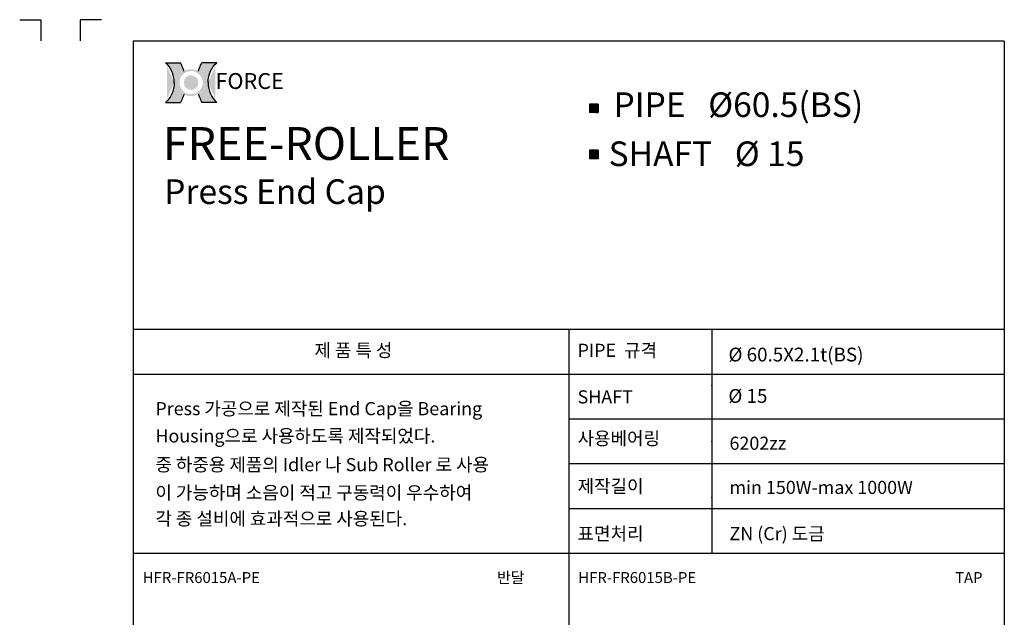
# Model space of a CAD drawing. Extents: x -177 to 5612, y -820 to 730.
# Drawn here: x 4662 to 5118, y 319 to 595 of the extents above; entities that cross this region are included whole.
import ezdxf

# ---------------------------------------------------------------- set-up
doc = ezdxf.new("R2010")
doc.units = 0
doc.header["$LTSCALE"] = 10
doc.header["$MEASUREMENT"] = 0
doc.layers.get('0').update_dxf_attribs({"linetype": 'CONTINUOUS'})
doc.layers.add('4', color=4, linetype='CONTINUOUS')
doc.layers.add('LIN', color=7, linetype='CONTINUOUS')
doc.styles.add('ADESK1', font='romans')
doc.styles.add('ROMANS', font='txt', dxfattribs={"width": 0.8})
doc.styles.get("Standard").update_dxf_attribs({"font": 'H2GTRM.TTF'})

# ---------------------------------------------------------------- blocks, each defined once
blk = doc.blocks.new('logo')
h = blk.add_hatch(color=1)
edge = h.paths.add_edge_path()
edge.add_spline(control_points=[(16933.115249399, 6291.793715980964), (16930.87281010757, 6287.991979498989), (16928.93501053371, 6284.007891458527), (16926.3267937688, 6277.421012036294), (16925.45891446547, 6274.899744387921), (16924.7036310756, 6272.34301838381)], knot_values=[8.206149718519555, 8.206149718519555, 8.206149718519555, 8.206149718519555, 8.381481146723003, 8.381481146723003, 8.487008955549669, 8.487008955549669, 8.487008955549669, 8.487008955549669], degree=3, periodic=0)
edge.add_arc((16908.08823787153, 6245.961805442144), 31.17755101991398, 0, 57.7964905485523, ccw=False)
edge.add_arc((16908.08823787153, 6245.961805442144), 31.17755101991398, -57.79649054855241, 0, ccw=False)
edge.add_spline(control_points=[(16924.7036310756, 6219.580592500479), (16925.45891446547, 6217.023866496368), (16926.3267937688, 6214.502598847995), (16928.93501053371, 6207.91571942576), (16930.87281010757, 6203.931631385299), (16933.115249399, 6200.129894903323)], knot_values=[8.206149718519555, 8.206149718519555, 8.206149718519555, 8.206149718519555, 8.311677527346221, 8.311677527346221, 8.487008955549669, 8.487008955549669, 8.487008955549669, 8.487008955549669], degree=3, periodic=0)
edge.add_line((16933.115249399, 6200.129894903324), (16967.31506256995, 6200.129894903324))
edge.add_ellipse((16991.38937741657, 6245.961805442144), major_axis=(0, 54.74897974626688), ratio=0.8038687196449048, start_angle=450, end_angle=506.8380873425258, ccw=False)
edge.add_ellipse((16991.38937741657, 6245.961805442144), major_axis=(0, -54.74897974626688), ratio=0.803868719644905, start_angle=-146.8380873425258, end_angle=-90, ccw=False)
edge.add_line((16967.31506256994, 6291.793715980964), (16933.115249399, 6291.793715980963))
edge = h.paths.add_edge_path()
edge.add_spline(control_points=[(16891.47284466746, 6272.34301838381), (16890.7175612776, 6274.899744387921), (16889.84968197428, 6277.421012036294), (16887.24146520935, 6284.007891458527), (16885.30366563549, 6287.991979498989), (16883.06122634407, 6291.793715980964)], knot_values=[8.206149718519555, 8.206149718519555, 8.206149718519555, 8.206149718519555, 8.311677527346221, 8.311677527346221, 8.487008955549669, 8.487008955549669, 8.487008955549669, 8.487008955549669], degree=3, periodic=0)
edge.add_line((16883.06122634407, 6291.793715980964), (16848.86141317313, 6291.793715980963))
edge.add_ellipse((16824.7870983265, 6245.961805442144), major_axis=(0, -54.74897974626689), ratio=0.8038687196449048, start_angle=450, end_angle=506.8380873425258, ccw=False)
edge.add_ellipse((16824.7870983265, 6245.961805442144), major_axis=(0, 54.74897974626688), ratio=0.803868719644905, start_angle=-146.8380873425258, end_angle=-90, ccw=False)
edge.add_line((16848.86141317312, 6200.129894903323), (16883.06122634407, 6200.129894903323))
edge.add_spline(control_points=[(16883.06122634407, 6200.129894903323), (16885.30366563549, 6203.931631385299), (16887.24146520935, 6207.91571942576), (16889.84968197428, 6214.502598847995), (16890.7175612776, 6217.023866496368), (16891.47284466746, 6219.580592500479)], knot_values=[8.206149718519555, 8.206149718519555, 8.206149718519555, 8.206149718519555, 8.381481146723003, 8.381481146723003, 8.487008955549669, 8.487008955549669, 8.487008955549669, 8.487008955549669], degree=3, periodic=0)
edge.add_arc((16908.08823787153, 6245.961805442145), 31.17755101991398, 180.0000000000017, 237.7964905485607, ccw=False)
edge.add_arc((16908.08823787153, 6245.961805442143), 31.17755101991398, 122.20350945143929, 179.9999999999983, ccw=False)
h = blk.add_hatch(color=40)
h.paths.add_polyline_path([(16876.91068685162, 6245.961805442144, 1), (16939.26578889144, 6245.961805442144, 1)])
h.paths.add_polyline_path([(16934.85578889145, 6245.961805442144, -1), (16881.32068685162, 6245.961805442144, -1)], flags=16)
h.paths.add_polyline_path([(16925.0605509944, 6245.961805442144, -1), (16891.11592474866, 6245.961805442144, -1)], flags=0)
blk.add_hatch(color=40).paths.add_polyline_path([(16891.11592474866, 6245.961805442144, 1), (16925.0605509944, 6245.961805442144, 1)])
at = {"color": 1}
for p, q in [((16848.86141317313, 6291.793715980964), (16883.06122634407, 6291.793715980964)), ((16967.31506256994, 6291.793715980964), (16933.115249399, 6291.793715980964)), ((16848.86141317313, 6200.129894903323), (16883.06122634407, 6200.129894903323)), ((16967.31506256994, 6200.129894903323), (16933.115249399, 6200.129894903323))]:
    blk.add_line(p, q, dxfattribs=at)
for centre, major_axis, ratio in [((16824.7870983265, 6245.961805442144), (0, -54.74897974626689), 0.8038687196449048), ((16991.38937741657, 6245.961805442144), (0, 54.74897974626688), 0.8038687196449049)]:
    blk.add_ellipse(centre, major_axis=major_axis, ratio=ratio, start_param=7.853981633974483, end_param=8.845993398637672, dxfattribs=at)
at = {"color": 1, "extrusion": (0, 0, -1)}
for centre, major_axis in [((16991.38937741657, 6245.961805442144), (0, -54.74897974626688)), ((16824.7870983265, 6245.961805442144), (0, 54.74897974626688))]:
    blk.add_ellipse(centre, major_axis=major_axis, ratio=0.8038687196449049, start_param=7.853981633974483, end_param=8.845993398637672, dxfattribs=at)
at = {"color": 1}
for points in [[(16891.47284466746, 6272.34301838381), (16890.7175612776, 6274.899744387921), (16889.84968197428, 6277.421012036294), (16887.24146520935, 6284.007891458527), (16885.30366563549, 6287.991979498989), (16883.06122634407, 6291.793715980964)], [(16924.7036310756, 6272.34301838381), (16925.45891446547, 6274.899744387921), (16926.3267937688, 6277.421012036294), (16928.93501053371, 6284.007891458527), (16930.87281010757, 6287.991979498989), (16933.115249399, 6291.793715980964)], [(16891.47284466746, 6219.580592500479), (16890.7175612776, 6217.023866496368), (16889.84968197428, 6214.502598847995), (16887.24146520935, 6207.91571942576), (16885.30366563549, 6203.931631385299), (16883.06122634407, 6200.129894903323)], [(16924.7036310756, 6219.580592500479), (16925.45891446547, 6217.023866496368), (16926.3267937688, 6214.502598847995), (16928.93501053371, 6207.91571942576), (16930.87281010757, 6203.931631385299), (16933.115249399, 6200.129894903323)]]:
    blk.add_open_spline(points, degree=3, knots=[8.206149718519555, 8.206149718519555, 8.206149718519555, 8.206149718519555, 8.311677527346221, 8.311677527346221, 8.487008955549669, 8.487008955549669, 8.487008955549669, 8.487008955549669], dxfattribs=at)
at = {"layer": '4', "color": 252, "style": 'ROMANS'}
blk.add_text('FORCE', height=36.68598936321614, dxfattribs=at).set_placement((16964.3457354707, 6231.273364085388))

msp = doc.modelspace()

# ---------------------------------------------------------------- hatches: boundary and pattern name
at = {"layer": 'LIN'}
h = msp.add_hatch(dxfattribs=at)
h.set_pattern_fill('ANSI31', color=256, scale=0.0983871, style=0)
h.set_pattern_definition([(45, (4912.356037499258, 118.7600834219656), (-0.00869627319890987, 0.008696273198909872), [])])
h.paths.add_polyline_path([(4927.900366529968, 554.4320273270075), (4929.868108529969, 554.4320273270075), (4929.868108529969, 556.3997693270076), (4927.900366529968, 556.3997693270076)])
h.paths.add_polyline_path([(4927.900366529968, 554.4320273270076), (4927.900366529968, 556.3997693270076), (4925.932624529968, 556.3997693270076), (4925.932624529968, 554.4320273270075)])
h.paths.add_polyline_path([(4925.932624529968, 552.4642853270076), (4927.900366529968, 552.4642853270076), (4927.900366529968, 554.4320273270075), (4925.932624529968, 554.4320273270075)])
h.paths.add_polyline_path([(4927.900366529968, 552.4642853270076), (4929.868108529969, 552.4642853270076), (4929.868108529969, 554.4320273270075), (4927.900366529968, 554.4320273270075)])
h = msp.add_hatch(dxfattribs=at)
h.set_pattern_fill('ANSI31', color=256, scale=0.0983871, style=0)
h.set_pattern_definition([(45, (4912.356037499258, 97.41261076701682), (-0.00869627319890987, 0.008696273198909872), [])])
h.paths.add_polyline_path([(4927.900366529968, 533.0845546720587), (4929.868108529969, 533.0845546720587), (4929.868108529969, 535.0522966720587), (4927.900366529968, 535.0522966720587)])
h.paths.add_polyline_path([(4927.900366529968, 533.0845546720587), (4927.900366529968, 535.0522966720587), (4925.932624529968, 535.0522966720587), (4925.932624529968, 533.0845546720587)])
h.paths.add_polyline_path([(4925.932624529968, 531.1168126720587), (4927.900366529968, 531.1168126720587), (4927.900366529968, 533.0845546720587), (4925.932624529968, 533.0845546720586)])
h.paths.add_polyline_path([(4927.900366529968, 531.1168126720587), (4929.868108529969, 531.1168126720587), (4929.868108529969, 533.0845546720587), (4927.900366529968, 533.0845546720586)])

# ---------------------------------------------------------------- linework, layer by layer
at = {"layer": 'LIN', "color": 0}
for p, q in [((4662.404799012413, 595.4032450000001), (4672.243509012413, 595.4032450000001)), ((4700.161264304661, 595.4032450000001), (4690.322554304661, 595.4032450000001))]:
    msp.add_line(p, q, dxfattribs=at)
at = {"layer": 'LIN'}
for p, q in [((4672.243509012413, 595.4032450000001), (4672.243509012413, 585.5645349999999)), ((4690.322554304661, 595.4032450000001), (4690.322554304661, 585.5645349999999)), ((4929.868108529969, 556.3997693270074), (4925.932624529968, 556.3997693270074)), ((4925.932624529968, 556.3997693270076), (4925.932624529968, 552.4642853270075)), ((4929.868108529969, 556.3997693270074), (4929.868108529969, 552.4642853270075)), ((4929.868108529969, 552.4642853270075), (4925.932624529968, 552.4642853270075)), ((4929.868108529969, 535.0522966720587), (4925.932624529968, 535.0522966720587)), ((4925.932624529968, 535.0522966720588), (4925.932624529968, 531.1168126720587)), ((4929.868108529969, 535.0522966720587), (4929.868108529969, 531.1168126720587)), ((4929.868108529969, 531.1168126720587), (4925.932624529968, 531.1168126720587))]:
    msp.add_line(p, q, dxfattribs=at)
at = {"layer": 'LIN', "color": 1}
for p, q in [((5117.646734012413, 585.537063154256), (4714.919329304661, 585.5370631542562)), ((4714.919329304661, 585.5370631542562), (4714.919329304661, 28.53706315425609)), ((5117.646734012413, 585.537063154256), (5117.646734012413, 28.53706315425598)), ((5117.646734012414, 452.1226649811891), (4714.919329304661, 452.1226649811892)), ((4916.283031658538, 452.1226649811892), (4916.283031658537, 28.53706315425604)), ((4982.419171511116, 452.1226649811891), (4982.419171511116, 348.5370631542561)), ((5117.646734012414, 431.4060804309891), (4714.919329304661, 431.4060804309893)), ((5117.646734012414, 410.6894958807891), (4916.283031658538, 410.6894958807891)), ((5117.646734012414, 389.9729113305892), (4916.283031658538, 389.9729113305892)), ((5117.646734012414, 369.2563267803891), (4916.283031658538, 369.2563267803893)), ((5117.646734012414, 348.537063154256), (4714.919329304661, 348.5370631542561))]:
    msp.add_line(p, q, dxfattribs=at)
at = {"layer": 'LIN'}
for p in [(4982.419171511116, 426.2262645244558), (4982.419171511116, 400.3298640677226), (4982.419171511116, 374.4334636109893)]:
    msp.add_point(p, dxfattribs=at)

# ---------------------------------------------------------------- block references
at = {"xscale": 0.1999999999999318, "yscale": 0.1999999999999318, "zscale": 0.1999999999999318}
msp.add_blockref('logo', (1360.066208695129, -682.8787422965001), dxfattribs=at)

# ---------------------------------------------------------------- texts
at = {"layer": 'LIN'}
for s, height, p in [('제 품 특 성', 6.071467941000001, (4798.660017690187, 439.4878908188398)), ('PIPE  규격', 6.071467941000001, (4920.3458004768, 439.4878908188398)), ('SHAFT', 6.071467941000001, (4920.3458004768, 417.9550127226444)), ('Press 가공으로 제작된 End Cap을 Bearing', 6.071467941000001, (4725.155428340036, 412.5194169892052)), ('Housing으로 사용하도록 제작되었다. ', 6.071467941000001, (4725.155428340036, 399.9117862920007)), ('사용베어링', 6.071467941000001, (4920.3458004768, 398.755709817198)), ('6202zz', 6.071467941000001, (4990.581623494209, 396.5267733993425)), ('중 하중용 제품의 Idler 나 Sub Roller 로 사용', 6.071467941000001, (4725.155428340036, 386.6392492858902)), ('제작길이', 6.071467941000001, (4920.3458004768, 376.6627011328795)), ('min 150W-max 1000W', 6.071467941000001, (4990.581623494209, 376.1054666134685)), ('이 가능하며 소음이 적고 구동력이 우수하여', 6.071467941000001, (4725.155428340036, 373.6392492858902)), ('각 종 설비에 효과적으로 사용된다.', 6.071467941000001, (4725.155428340036, 361.6392492858902)), ('표면처리', 6.071467941000001, (4920.3458004768, 354.7377529003066)), ('ZN (Cr) 도금', 6.071467941000001, (4990.581623494209, 354.7377529003066)), ('반달', 5.059556617499999, (4883.10931755595, 334.930186762482)), ('TAP', 5.059556617499999, (5094.87754168739, 334.9301867624819))]:
    msp.add_text(s, height=height, dxfattribs=at).set_placement(p)
at = {"layer": 'LIN', "style": 'ADESK1'}
for s, p in [('HFR-FR6015A-PE', (4719.30128071657, 334.930186762482)), ('HFR-FR6015B-PE', (4920.664983070445, 334.9301867624819))]:
    msp.add_text(s, height=5.059556617499999, dxfattribs=at).set_placement(p)
at = {"layer": 'LIN', "attachment_point": 1}
for s, insert, char_height, width in [('PIPE   {\\Fromanc|c0;%%C}60.5(BS)', (4936.943574220795, 561.7860769516465), 11.384002389375, 194.7112613239852), ('{\\fHYgtrE|b0|i0|c129|p18;FREE-ROLLER }', (4728.60663299756, 545.7398118200035), 15.1786698525, 295.1613), ('SHAFT   {\\Fromanc|c0;%%C} 15', (4934.699613743504, 539.0990003095643), 11.384002389375, 141.1088), ('Press End Cap', (4729.199613743504, 521.5990003095643), 11.384002389375, 141.1088), (' {\\Fromanc|c0;%%C} 60.5X2.1t(BS)', (4988.176711918504, 443.7525740844769), 6.37504133805, 105.8392163192341), (' {\\Fromanc|c0;%%C} 15', (4988.118620362289, 424.6063767603521), 6.37504133805, 79.021)]:
    msp.add_mtext(s, dxfattribs=dict(at, insert=insert, char_height=char_height, width=width))

doc.saveas('drawing.dxf')
